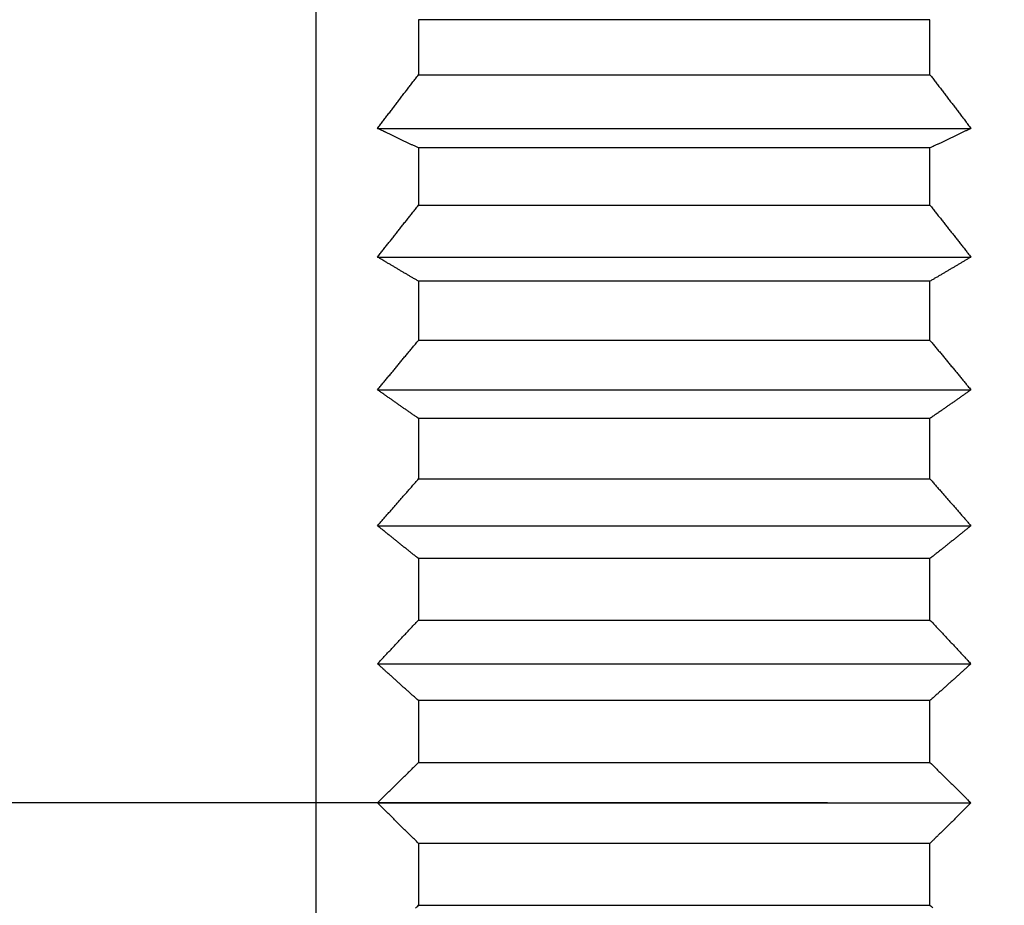
# Model space of a CAD drawing. Extents: x -1 to 415, y -1 to 297.
# Drawn here: x 106 to 109, y 147 to 149 of the extents above; entities that cross this region are included whole.
import ezdxf

# ---------------------------------------------------------------- set-up
doc = ezdxf.new("R2010")
doc.units = 0
for name, pattern in [('CENTERLINE', [30, 12, -1.5, 3, -1.5, 12]), ('HIDDENNEW0', [4.5, 1.5, -1.5, 1.5]), ('PHANTOM', [29.5, 9.5, -1.5, 3, -1.5, 3, -1.5, 9.5])]:
    doc.linetypes.add(name, pattern=pattern)
doc.layers.get('0').update_dxf_attribs({"color": 221, "linetype": 'HIDDENNEW0'})
for name, color, linetype in [('ASSI', 2, 'PHANTOM'), ('DISEGNO', 3, 'HIDDENNEW0'), ('QUOTE3D', 2, 'HIDDENNEW0'), ('SEZIONI', 4, 'HIDDENNEW0')]:
    doc.layers.add(name, color=color, linetype=linetype)
doc.styles.get("Standard").update_dxf_attribs({"font": 'monotxt.shx'})
doc.dimstyles.new('DSTYLE1', dxfattribs={"dimtxt": 6, "dimasz": 2.5, "dimexe": 1.5, "dimexo": 1.5, "dimgap": 1.5, "dimtad": 1, "dimlfac": 2, "dimrnd": 0.01, "dimzin": 11, "dimcen": 0.09, "dimazin": 3, "dimtfac": 1, "dimtdec": 4, "dimtofl": 0, "dimtmove": 0, "dimatfit": 3, "dimtolj": 1, "dimtzin": 0})

# ---------------------------------------------------------------- blocks, each defined once
blk = doc.blocks.new('_AH1')
at = {"color": 0, "linetype": 'CONTINUOUS'}
for p, q in [((-1, 0.166667), (0, 0)), ((-1, 0.166667), (-1, -0.166667)), ((0, 0), (-1, -0.166667)), ((0, 0), (-1, 0))]:
    blk.add_line(p, q, dxfattribs=at)
blk = doc.blocks.new('*D12967')
at = {"layer": 'QUOTE3D', "color": 2, "linetype": 'CONTINUOUS'}
for p, q in [((116.34384, 181.05371), (82.445576, 181.05371)), ((83.945576, 181.05371), (83.945576, 153.30371)), ((83.945576, 125.55371), (83.945576, 153.30371)), ((110.16884, 125.55371), (82.445576, 125.55371))]:
    blk.add_line(p, q, dxfattribs=at)
at = {"layer": 'QUOTE3D', "color": 2, "xscale": 2.5, "yscale": 2.5, "zscale": 2.5}
for p, rotation in [((83.945576, 181.05371), 90), ((83.945576, 125.55371), 270)]:
    blk.add_blockref('_AH1', p, dxfattribs=dict(at, rotation=rotation))
at = {"layer": 'QUOTE3D', "color": 2, "linetype": 'CONTINUOUS'}
blk.add_text('111', height=3, rotation=90, dxfattribs=at).set_placement((82.444576, 148.80371))

msp = doc.modelspace()

# ---------------------------------------------------------------- linework, layer by layer
at = {"layer": 'ASSI', "color": 3, "linetype": 'CENTERLINE'}
msp.add_line((121.66884, 147.55371), (98.66884, 147.55371), dxfattribs=at)
at = {"layer": 'DISEGNO', "color": 254, "linetype": 'CONTINUOUS'}
msp.add_line((106.91884, 143.80371), (106.91884, 151.30371), dxfattribs=at)
at = {"layer": 'SEZIONI', "color": 254, "linetype": 'CONTINUOUS'}
for p, q in [((108.41884, 149.46755), (107.16884, 149.46755)), ((107.16884, 149.46755), (107.16884, 149.33319)), ((108.41884, 149.33319), (108.41884, 149.46755)), ((107.16884, 149.33319), (108.41884, 149.33319)), ((107.06884, 149.20192), (108.51883, 149.20192)), ((108.41884, 149.15414), (107.16884, 149.15414)), ((107.16884, 149.15414), (107.16884, 149.0142)), ((108.41884, 149.0142), (108.41884, 149.15414)), ((107.16884, 149.0142), (108.41884, 149.0142)), ((107.06884, 148.88759), (108.51883, 148.88759)), ((108.41884, 148.82855), (107.16884, 148.82855)), ((107.16884, 148.82855), (107.16884, 148.68409)), ((108.41884, 148.68409), (108.41884, 148.82855)), ((107.16884, 148.68409), (108.41884, 148.68409)), ((107.06884, 148.5631), (108.51883, 148.5631)), ((108.41884, 148.49326), (107.16884, 148.49326)), ((107.16884, 148.49326), (107.16884, 148.34537)), ((108.41884, 148.34537), (108.41884, 148.49326)), ((107.16884, 148.34537), (108.41884, 148.34537)), ((107.06884, 148.23094), (108.51883, 148.23094)), ((108.41884, 148.15081), (107.16884, 148.15081)), ((107.16884, 148.15081), (107.16884, 148.00063)), ((108.41884, 148.00063), (108.41884, 148.15081)), ((107.16884, 148.00063), (108.41884, 148.00063)), ((107.06884, 147.89362), (108.51883, 147.89362)), ((108.41884, 147.80382), (107.16884, 147.80382)), ((107.16884, 147.80382), (107.16884, 147.65249)), ((108.41884, 147.65249), (108.41884, 147.80382)), ((107.16884, 147.65249), (108.41884, 147.65249)), ((107.06884, 147.55371), (108.51883, 147.55371)), ((108.41884, 147.45493), (107.16884, 147.45493)), ((107.16884, 147.45493), (107.16884, 147.3036)), ((108.41884, 147.3036), (108.41884, 147.45493)), ((107.16884, 147.3036), (108.41884, 147.3036))]:
    msp.add_line(p, q, dxfattribs=at)
for points in [[(107.06883, 149.20192), (107.07209, 149.20624, -0.0000995), (107.07535, 149.21057, -0.0000993), (107.07862, 149.2149, -0.000099), (107.08189, 149.21924, -0.0000988), (107.08517, 149.22358, -0.0000986), (107.08845, 149.22792, -0.0000984), (107.09174, 149.23226, -0.0000982), (107.09503, 149.23661, -0.0000979), (107.09833, 149.24097, -0.0000977), (107.10163, 149.24532, -0.0000975), (107.10494, 149.24968, -0.0000973), (107.10825, 149.25405, -0.000097), (107.11157, 149.25841, -0.0000969), (107.1149, 149.26278, -0.0000968), (107.11823, 149.26716, -0.0000964), (107.12157, 149.27154, -0.0000956), (107.12491, 149.27592, -0.0000962), (107.12826, 149.2803, -0.0000979), (107.13161, 149.2847, -0.0000949), (107.13497, 149.28908, -0.0000885), (107.1383, 149.29344, -0.0000974), (107.1417, 149.29788, -0.0001158), (107.14518, 149.30242, -0.0000877), (107.14845, 149.30669, -0.0000301), (107.15141, 149.31054, -0.0001234), (107.15522, 149.31551, -0.0002114), (107.16111, 149.32316, -0.000103), (107.16884, 149.3332, -0.0000545)], [(108.41883, 149.3332), (108.42225, 149.32877, -0.0000933), (108.42565, 149.32434, -0.0000935), (108.42905, 149.31992, -0.0000937), (108.43245, 149.31551, -0.0000939), (108.43584, 149.31109, -0.0000941), (108.43922, 149.30669, -0.0000943), (108.4426, 149.30228, -0.0000945), (108.44597, 149.29788, -0.0000947), (108.44934, 149.29348, -0.0000949), (108.45271, 149.28908, -0.0000952), (108.45606, 149.28469, -0.0000954), (108.45942, 149.2803, -0.0000955), (108.46276, 149.27592, -0.0000958), (108.4661, 149.27154, -0.0000962), (108.46944, 149.26716, -0.0000961), (108.47277, 149.26278, -0.0000958), (108.47609, 149.25842, -0.0000968), (108.47942, 149.25405, -0.000099), (108.48274, 149.24967, -0.0000964), (108.48604, 149.24532, -0.0000902), (108.48932, 149.241, -0.0000998), (108.49264, 149.23661, -0.0001192), (108.49604, 149.23213, -0.0000907), (108.49922, 149.22792, -0.0000312), (108.5021, 149.22412, -0.0001283), (108.50578, 149.21924, -0.0002217), (108.51144, 149.21174, -0.0001088), (108.51884, 149.20192, -0.0000578)], [(107.16884, 149.15414), (107.16543, 149.15575, -0.0000742), (107.16202, 149.15736, -0.0000744), (107.15862, 149.15897, -0.0000746), (107.15522, 149.16058, -0.0000748), (107.15183, 149.16219, -0.000075), (107.14845, 149.16379, -0.0000752), (107.14507, 149.1654, -0.0000755), (107.1417, 149.167, -0.0000757), (107.13833, 149.1686, -0.0000759), (107.13497, 149.1702, -0.0000761), (107.13161, 149.1718, -0.0000763), (107.12826, 149.17339, -0.0000765), (107.12491, 149.17499, -0.0000768), (107.12157, 149.17658, -0.0000772), (107.11823, 149.17818, -0.0000772), (107.1149, 149.17977, -0.0000769), (107.11158, 149.18136, -0.0000778), (107.10825, 149.18295, -0.0000797), (107.10493, 149.18454, -0.0000776), (107.10163, 149.18612, -0.0000727), (107.09835, 149.1877, -0.0000805), (107.09503, 149.18929, -0.0000962), (107.09163, 149.19093, -0.0000733), (107.08845, 149.19246, -0.0000252), (107.08557, 149.19384, -0.0001037), (107.08189, 149.19562, -0.0001795), (107.07623, 149.19835, -0.0000882), (107.06883, 149.20192, -0.0000469)], [(108.51884, 149.20192), (108.51558, 149.20035, -0.0000807), (108.51232, 149.19877, -0.0000805), (108.50905, 149.19719, -0.0000802), (108.50578, 149.19562, -0.00008), (108.50251, 149.19404, -0.0000798), (108.49922, 149.19246, -0.0000795), (108.49594, 149.19088, -0.0000793), (108.49264, 149.18929, -0.0000791), (108.48934, 149.18771, -0.0000788), (108.48604, 149.18612, -0.0000786), (108.48273, 149.18454, -0.0000784), (108.47942, 149.18295, -0.0000781), (108.4761, 149.18136, -0.0000779), (108.47277, 149.17977, -0.0000778), (108.46944, 149.17818, -0.0000774), (108.4661, 149.17658, -0.0000767), (108.46276, 149.17499, -0.0000771), (108.45942, 149.17339, -0.0000785), (108.45606, 149.17179, -0.000076), (108.45271, 149.1702, -0.0000708), (108.44937, 149.16861, -0.0000779), (108.44597, 149.167, -0.0000926), (108.44249, 149.16534, -0.00007), (108.43922, 149.16379, -0.000024), (108.43626, 149.16239, -0.0000984), (108.43245, 149.16058, -0.0001684), (108.42656, 149.15779, -0.0000819), (108.41883, 149.15414, -0.0000433)], [(107.06883, 148.88759), (107.07209, 148.89176, -0.0001002), (107.07535, 148.89593, -0.0001), (107.07862, 148.90011, -0.0000998), (107.08189, 148.90429, -0.0000995), (107.08517, 148.90847, -0.0000993), (107.08845, 148.91266, -0.0000991), (107.09174, 148.91685, -0.0000989), (107.09503, 148.92105, -0.0000986), (107.09833, 148.92525, -0.0000984), (107.10163, 148.92945, -0.0000982), (107.10494, 148.93365, -0.000098), (107.10825, 148.93786, -0.0000977), (107.11157, 148.94207, -0.0000976), (107.1149, 148.94629, -0.0000975), (107.11823, 148.95051, -0.0000971), (107.12157, 148.95473, -0.0000962), (107.12491, 148.95895, -0.0000969), (107.12826, 148.96319, -0.0000986), (107.13161, 148.96743, -0.0000956), (107.13497, 148.97165, -0.0000891), (107.1383, 148.97586, -0.0000981), (107.1417, 148.98014, -0.0001166), (107.14518, 148.98452, -0.0000883), (107.14845, 148.98863, -0.0000303), (107.15141, 148.99236, -0.0001242), (107.15522, 148.99714, -0.0002128), (107.16111, 149.00453, -0.0001037), (107.16884, 149.0142, -0.0000548)], [(108.41883, 149.0142), (108.42225, 149.00993, -0.0000939), (108.42565, 149.00567, -0.0000941), (108.42905, 149.0014, -0.0000943), (108.43245, 148.99714, -0.0000945), (108.43584, 148.99289, -0.0000947), (108.43922, 148.98863, -0.0000949), (108.4426, 148.98438, -0.0000952), (108.44597, 148.98014, -0.0000954), (108.44934, 148.97589, -0.0000956), (108.45271, 148.97165, -0.0000958), (108.45606, 148.96742, -0.000096), (108.45942, 148.96319, -0.0000962), (108.46276, 148.95896, -0.0000964), (108.4661, 148.95473, -0.0000968), (108.46944, 148.95051, -0.0000968), (108.47277, 148.94629, -0.0000964), (108.47609, 148.94208, -0.0000975), (108.47942, 148.93786, -0.0000997), (108.48274, 148.93365, -0.0000971), (108.48604, 148.92945, -0.0000908), (108.48932, 148.92528, -0.0001005), (108.49264, 148.92105, -0.0001201), (108.49604, 148.91672, -0.0000914), (108.49922, 148.91266, -0.0000314), (108.5021, 148.90899, -0.0001292), (108.50578, 148.90429, -0.0002233), (108.51144, 148.89705, -0.0001096), (108.51884, 148.88759, -0.0000582)], [(107.16884, 148.82855), (107.16543, 148.83054, -0.0000838), (107.16202, 148.83253, -0.000084), (107.15862, 148.83452, -0.0000842), (107.15522, 148.83651, -0.0000845), (107.15183, 148.83849, -0.0000847), (107.14845, 148.84047, -0.0000849), (107.14507, 148.84246, -0.0000852), (107.1417, 148.84444, -0.0000854), (107.13833, 148.84641, -0.0000857), (107.13497, 148.84839, -0.0000859), (107.13161, 148.85037, -0.0000861), (107.12826, 148.85234, -0.0000863), (107.12491, 148.85431, -0.0000866), (107.12157, 148.85628, -0.000087), (107.11823, 148.85825, -0.0000871), (107.1149, 148.86022, -0.0000868), (107.11158, 148.86218, -0.0000878), (107.10825, 148.86415, -0.0000898), (107.10493, 148.86611, -0.0000875), (107.10163, 148.86807, -0.0000819), (107.09835, 148.87001, -0.0000907), (107.09503, 148.87198, -0.0001084), (107.09163, 148.874, -0.0000826), (107.08845, 148.87589, -0.0000284), (107.08557, 148.8776, -0.0001168), (107.08189, 148.8798, -0.0002021), (107.07623, 148.88317, -0.0000993), (107.06883, 148.88759, -0.0000528)], [(108.51884, 148.88759), (108.51558, 148.88564, -0.0000909), (108.51232, 148.8837, -0.0000906), (108.50905, 148.88175, -0.0000903), (108.50578, 148.8798, -0.0000901), (108.50251, 148.87785, -0.0000898), (108.49922, 148.87589, -0.0000896), (108.49594, 148.87394, -0.0000893), (108.49264, 148.87198, -0.0000891), (108.48934, 148.87003, -0.0000888), (108.48604, 148.86807, -0.0000886), (108.48273, 148.86611, -0.0000883), (108.47942, 148.86415, -0.000088), (108.4761, 148.86218, -0.0000878), (108.47277, 148.86022, -0.0000877), (108.46944, 148.85825, -0.0000873), (108.4661, 148.85628, -0.0000865), (108.46276, 148.85431, -0.000087), (108.45942, 148.85234, -0.0000885), (108.45606, 148.85036, -0.0000858), (108.45271, 148.84839, -0.0000799), (108.44937, 148.84643, -0.0000879), (108.44597, 148.84444, -0.0001045), (108.44249, 148.84239, -0.000079), (108.43922, 148.84047, -0.0000271), (108.43626, 148.83874, -0.0001111), (108.43245, 148.83651, -0.0001902), (108.42656, 148.83306, -0.0000925), (108.41883, 148.82855, -0.0000489)], [(107.06883, 148.56311), (107.07209, 148.5671, -0.0001014), (107.07535, 148.57108, -0.0001012), (107.07862, 148.57508, -0.0001009), (107.08189, 148.57907, -0.0001007), (107.08517, 148.58307, -0.0001005), (107.08845, 148.58707, -0.0001002), (107.09174, 148.59107, -0.0001), (107.09503, 148.59508, -0.0000998), (107.09833, 148.59909, -0.0000995), (107.10163, 148.60311, -0.0000993), (107.10494, 148.60712, -0.0000991), (107.10825, 148.61115, -0.0000988), (107.11157, 148.61517, -0.0000987), (107.1149, 148.6192, -0.0000986), (107.11823, 148.62323, -0.0000981), (107.12157, 148.62726, -0.0000973), (107.12491, 148.6313, -0.0000979), (107.12826, 148.63534, -0.0000997), (107.13161, 148.63939, -0.0000966), (107.13497, 148.64343, -0.00009), (107.1383, 148.64745, -0.0000992), (107.1417, 148.65153, -0.0001179), (107.14518, 148.65572, -0.0000893), (107.14845, 148.65965, -0.0000306), (107.15141, 148.66321, -0.0001256), (107.15522, 148.66778, -0.0002151), (107.16111, 148.67484, -0.0001048), (107.16884, 148.68408, -0.0000554)], [(108.41883, 148.68408), (108.42225, 148.68, -0.0000949), (108.42565, 148.67592, -0.0000951), (108.42905, 148.67185, -0.0000953), (108.43245, 148.66778, -0.0000955), (108.43584, 148.66371, -0.0000958), (108.43922, 148.65965, -0.000096), (108.4426, 148.65559, -0.0000962), (108.44597, 148.65153, -0.0000964), (108.44934, 148.64748, -0.0000966), (108.45271, 148.64343, -0.0000969), (108.45606, 148.63938, -0.0000971), (108.45942, 148.63534, -0.0000972), (108.46276, 148.6313, -0.0000975), (108.4661, 148.62726, -0.0000979), (108.46944, 148.62323, -0.0000979), (108.47277, 148.6192, -0.0000975), (108.47609, 148.61517, -0.0000986), (108.47942, 148.61115, -0.0001008), (108.48274, 148.60712, -0.0000982), (108.48604, 148.60311, -0.0000919), (108.48932, 148.59912, -0.0001016), (108.49264, 148.59508, -0.0001214), (108.49604, 148.59095, -0.0000924), (108.49922, 148.58707, -0.0000318), (108.5021, 148.58356, -0.0001307), (108.50578, 148.57907, -0.0002259), (108.51144, 148.57216, -0.0001109), (108.51884, 148.56311, -0.0000589)], [(107.16884, 148.49325), (107.16543, 148.49561, -0.0000906), (107.16202, 148.49796, -0.0000908), (107.15862, 148.50032, -0.000091), (107.15522, 148.50267, -0.0000913), (107.15183, 148.50501, -0.0000915), (107.14845, 148.50736, -0.0000918), (107.14507, 148.5097, -0.000092), (107.1417, 148.51205, -0.0000922), (107.13833, 148.51439, -0.0000925), (107.13497, 148.51673, -0.0000928), (107.13161, 148.51906, -0.000093), (107.12826, 148.5214, -0.0000932), (107.12491, 148.52373, -0.0000935), (107.12157, 148.52606, -0.0000939), (107.11823, 148.52839, -0.000094), (107.1149, 148.53072, -0.0000936), (107.11158, 148.53305, -0.0000947), (107.10825, 148.53537, -0.0000969), (107.10493, 148.5377, -0.0000944), (107.10163, 148.54001, -0.0000884), (107.09835, 148.54231, -0.0000978), (107.09503, 148.54465, -0.0001169), (107.09163, 148.54704, -0.000089), (107.08845, 148.54928, -0.0000306), (107.08557, 148.5513, -0.000126), (107.08189, 148.55389, -0.0002179), (107.07623, 148.55789, -0.000107), (107.06883, 148.56311, -0.0000569)], [(108.51884, 148.56311), (108.51558, 148.56081, -0.0000979), (108.51232, 148.55851, -0.0000976), (108.50905, 148.5562, -0.0000974), (108.50578, 148.55389, -0.0000971), (108.50251, 148.55159, -0.0000968), (108.49922, 148.54928, -0.0000966), (108.49594, 148.54696, -0.0000963), (108.49264, 148.54465, -0.000096), (108.48934, 148.54233, -0.0000958), (108.48604, 148.54001, -0.0000955), (108.48273, 148.53769, -0.0000953), (108.47942, 148.53537, -0.000095), (108.4761, 148.53305, -0.0000948), (108.47277, 148.53072, -0.0000947), (108.46944, 148.52839, -0.0000942), (108.4661, 148.52606, -0.0000934), (108.46276, 148.52373, -0.0000939), (108.45942, 148.5214, -0.0000956), (108.45606, 148.51906, -0.0000926), (108.45271, 148.51673, -0.0000862), (108.44937, 148.51441, -0.0000949), (108.44597, 148.51205, -0.0001128), (108.44249, 148.50963, -0.0000854), (108.43922, 148.50736, -0.0000293), (108.43626, 148.50531, -0.00012), (108.43245, 148.50267, -0.0002055), (108.42656, 148.49859, -0.0001), (108.41883, 148.49325, -0.0000529)], [(107.06883, 148.23094), (107.07209, 148.23471, -0.0001021), (107.07535, 148.23848, -0.0001019), (107.07862, 148.24226, -0.0001017), (107.08189, 148.24603, -0.0001014), (107.08517, 148.24982, -0.0001012), (107.08845, 148.2536, -0.0001009), (107.09174, 148.25739, -0.0001007), (107.09503, 148.26118, -0.0001005), (107.09833, 148.26498, -0.0001002), (107.10163, 148.26877, -0.0001), (107.10494, 148.27257, -0.0000998), (107.10825, 148.27638, -0.0000995), (107.11157, 148.28018, -0.0000993), (107.1149, 148.28399, -0.0000993), (107.11823, 148.28781, -0.0000988), (107.12157, 148.29162, -0.000098), (107.12491, 148.29544, -0.0000986), (107.12826, 148.29927, -0.0001003), (107.13161, 148.3031, -0.0000973), (107.13497, 148.30692, -0.0000906), (107.1383, 148.31072, -0.0000998), (107.1417, 148.31459, -0.0001186), (107.14518, 148.31855, -0.0000898), (107.14845, 148.32227, -0.0000308), (107.15141, 148.32563, -0.0001264), (107.15522, 148.32996, -0.0002164), (107.16111, 148.33663, -0.0001054), (107.16884, 148.34538, -0.0000558)], [(108.41883, 148.34538), (108.42225, 148.34152, -0.0000955), (108.42565, 148.33766, -0.0000957), (108.42905, 148.33381, -0.0000959), (108.43245, 148.32996, -0.0000961), (108.43584, 148.32611, -0.0000963), (108.43922, 148.32227, -0.0000966), (108.4426, 148.31842, -0.0000968), (108.44597, 148.31459, -0.000097), (108.44934, 148.31075, -0.0000972), (108.45271, 148.30692, -0.0000975), (108.45606, 148.30309, -0.0000977), (108.45942, 148.29927, -0.0000979), (108.46276, 148.29544, -0.0000982), (108.4661, 148.29162, -0.0000986), (108.46944, 148.28781, -0.0000985), (108.47277, 148.28399, -0.0000982), (108.47609, 148.28019, -0.0000992), (108.47942, 148.27638, -0.0001015), (108.48274, 148.27257, -0.0000988), (108.48604, 148.26877, -0.0000925), (108.48932, 148.26501, -0.0001023), (108.49264, 148.26118, -0.0001223), (108.49604, 148.25727, -0.0000931), (108.49922, 148.2536, -0.000032), (108.5021, 148.25029, -0.0001316), (108.50578, 148.24603, -0.0002275), (108.51144, 148.23949, -0.0001117), (108.51884, 148.23094, -0.0000593)], [(107.16884, 148.15081), (107.16543, 148.15351, -0.0000937), (107.16202, 148.15621, -0.000094), (107.15862, 148.15891, -0.0000942), (107.15522, 148.16161, -0.0000945), (107.15183, 148.1643, -0.0000947), (107.14845, 148.16699, -0.000095), (107.14507, 148.16968, -0.0000952), (107.1417, 148.17237, -0.0000954), (107.13833, 148.17505, -0.0000957), (107.13497, 148.17774, -0.000096), (107.13161, 148.18042, -0.0000962), (107.12826, 148.1831, -0.0000964), (107.12491, 148.18577, -0.0000967), (107.12157, 148.18845, -0.0000971), (107.11823, 148.19112, -0.0000971), (107.1149, 148.19379, -0.0000968), (107.11158, 148.19645, -0.0000979), (107.10825, 148.19912, -0.0001001), (107.10493, 148.20179, -0.0000976), (107.10163, 148.20445, -0.0000913), (107.09835, 148.20708, -0.000101), (107.09503, 148.20976, -0.0001208), (107.09163, 148.2125, -0.000092), (107.08845, 148.21507, -0.0000316), (107.08557, 148.21739, -0.0001301), (107.08189, 148.22037, -0.000225), (107.07623, 148.22494, -0.0001105), (107.06883, 148.23094, -0.0000587)], [(108.51884, 148.23094), (108.51558, 148.2283, -0.0001011), (108.51232, 148.22566, -0.0001008), (108.50905, 148.22301, -0.0001005), (108.50578, 148.22037, -0.0001003), (108.50251, 148.21772, -0.0001), (108.49922, 148.21507, -0.0000997), (108.49594, 148.21242, -0.0000995), (108.49264, 148.20976, -0.0000992), (108.48934, 148.2071, -0.000099), (108.48604, 148.20445, -0.0000987), (108.48273, 148.20178, -0.0000984), (108.47942, 148.19912, -0.0000981), (108.4761, 148.19646, -0.0000979), (108.47277, 148.19379, -0.0000979), (108.46944, 148.19112, -0.0000974), (108.4661, 148.18845, -0.0000965), (108.46276, 148.18577, -0.0000971), (108.45942, 148.1831, -0.0000988), (108.45606, 148.18041, -0.0000958), (108.45271, 148.17774, -0.0000892), (108.44937, 148.17508, -0.0000982), (108.44597, 148.17237, -0.0001167), (108.44249, 148.1696, -0.0000883), (108.43922, 148.16699, -0.0000303), (108.43626, 148.16464, -0.0001242), (108.43245, 148.16161, -0.0002126), (108.42656, 148.15694, -0.0001035), (108.41883, 148.15081, -0.0000547)], [(107.06883, 147.89361), (107.07209, 147.89714, -0.0001033), (107.07535, 147.90067, -0.000103), (107.07862, 147.9042, -0.0001028), (107.08189, 147.90773, -0.0001025), (107.08517, 147.91127, -0.0001023), (107.08845, 147.91481, -0.000102), (107.09174, 147.91835, -0.0001018), (107.09503, 147.9219, -0.0001015), (107.09833, 147.92545, -0.0001013), (107.10163, 147.929, -0.0001011), (107.10494, 147.93255, -0.0001008), (107.10825, 147.93611, -0.0001005), (107.11157, 147.93967, -0.0001004), (107.1149, 147.94323, -0.0001003), (107.11823, 147.9468, -0.0000998), (107.12157, 147.95037, -0.000099), (107.12491, 147.95394, -0.0000996), (107.12826, 147.95751, -0.0001014), (107.13161, 147.9611, -0.0000982), (107.13497, 147.96467, -0.0000915), (107.1383, 147.96823, -0.0001008), (107.1417, 147.97184, -0.0001198), (107.14518, 147.97554, -0.0000907), (107.14845, 147.97902, -0.0000311), (107.15141, 147.98217, -0.0001276), (107.15522, 147.98621, -0.0002186), (107.16111, 147.99246, -0.0001064), (107.16884, 148.00063, -0.0000563)], [(108.41883, 148.00063), (108.42225, 147.99702, -0.0000964), (108.42565, 147.99342, -0.0000966), (108.42905, 147.98982, -0.0000968), (108.43245, 147.98621, -0.0000971), (108.43584, 147.98262, -0.0000973), (108.43922, 147.97902, -0.0000975), (108.4426, 147.97543, -0.0000977), (108.44597, 147.97184, -0.000098), (108.44934, 147.96826, -0.0000982), (108.45271, 147.96467, -0.0000984), (108.45606, 147.96109, -0.0000987), (108.45942, 147.95751, -0.0000988), (108.46276, 147.95394, -0.0000992), (108.4661, 147.95037, -0.0000996), (108.46944, 147.9468, -0.0000996), (108.47277, 147.94323, -0.0000992), (108.47609, 147.93967, -0.0001003), (108.47942, 147.93611, -0.0001025), (108.48274, 147.93255, -0.0000999), (108.48604, 147.929, -0.0000935), (108.48932, 147.92548, -0.0001034), (108.49264, 147.9219, -0.0001236), (108.49604, 147.91824, -0.0000941), (108.49922, 147.91481, -0.0000324), (108.5021, 147.91171, -0.000133), (108.50578, 147.90773, -0.00023), (108.51144, 147.90162, -0.0001129), (108.51884, 147.89361, -0.00006)], [(107.16884, 147.80382), (107.16543, 147.80685, -0.0000956), (107.16202, 147.80988, -0.0000958), (107.15862, 147.8129, -0.000096), (107.15522, 147.81592, -0.0000963), (107.15183, 147.81894, -0.0000965), (107.14845, 147.82196, -0.0000967), (107.14507, 147.82497, -0.000097), (107.1417, 147.82798, -0.0000972), (107.13833, 147.83099, -0.0000975), (107.13497, 147.834, -0.0000977), (107.13161, 147.837, -0.000098), (107.12826, 147.84, -0.0000981), (107.12491, 147.843, -0.0000985), (107.12157, 147.846, -0.0000989), (107.11823, 147.84899, -0.0000989), (107.1149, 147.85198, -0.0000985), (107.11158, 147.85497, -0.0000996), (107.10825, 147.85796, -0.0001019), (107.10493, 147.86095, -0.0000993), (107.10163, 147.86393, -0.0000929), (107.09835, 147.86688, -0.0001028), (107.09503, 147.86988, -0.0001229), (107.09163, 147.87295, -0.0000936), (107.08845, 147.87583, -0.0000322), (107.08557, 147.87843, -0.0001323), (107.08189, 147.88177, -0.0002288), (107.07623, 147.8869, -0.0001124), (107.06883, 147.89361, -0.0000597)], [(108.51884, 147.89361), (108.51558, 147.89066, -0.0001027), (108.51232, 147.8877, -0.0001025), (108.50905, 147.88473, -0.0001022), (108.50578, 147.88177, -0.000102), (108.50251, 147.8788, -0.0001017), (108.49922, 147.87583, -0.0001015), (108.49594, 147.87286, -0.0001012), (108.49264, 147.86988, -0.0001009), (108.48934, 147.86691, -0.0001007), (108.48604, 147.86393, -0.0001004), (108.48273, 147.86095, -0.0001002), (108.47942, 147.85796, -0.0000999), (108.4761, 147.85497, -0.0000997), (108.47277, 147.85198, -0.0000996), (108.46944, 147.84899, -0.0000991), (108.4661, 147.846, -0.0000983), (108.46276, 147.843, -0.0000989), (108.45942, 147.84, -0.0001006), (108.45606, 147.837, -0.0000975), (108.45271, 147.834, -0.0000908), (108.44937, 147.83101, -0.0001), (108.44597, 147.82798, -0.0001189), (108.44249, 147.82488, -0.00009), (108.43922, 147.82196, -0.0000309), (108.43626, 147.81932, -0.0001265), (108.43245, 147.81592, -0.0002167), (108.42656, 147.81069, -0.0001055), (108.41883, 147.80382, -0.0000558)], [(107.06883, 147.55371), (107.07209, 147.55697, -0.0001036), (107.07535, 147.56022, -0.0001034), (107.07862, 147.56348, -0.0001031), (107.08189, 147.56674, -0.0001029), (107.08517, 147.57001, -0.0001026), (107.08845, 147.57328, -0.0001024), (107.09174, 147.57655, -0.0001021), (107.09503, 147.57982, -0.0001019), (107.09833, 147.58309, -0.0001016), (107.10163, 147.58637, -0.0001014), (107.10494, 147.58965, -0.0001011), (107.10825, 147.59293, -0.0001008), (107.11157, 147.59622, -0.0001007), (107.1149, 147.59951, -0.0001006), (107.11823, 147.6028, -0.0001001), (107.12157, 147.60609, -0.0000992), (107.12491, 147.60939, -0.0000999), (107.12826, 147.61269, -0.0001016), (107.13161, 147.616, -0.0000985), (107.13497, 147.6193, -0.0000918), (107.1383, 147.62258, -0.000101), (107.1417, 147.62591, -0.0001201), (107.14518, 147.62933, -0.0000909), (107.14845, 147.63254, -0.0000312), (107.15141, 147.63544, -0.0001279), (107.15522, 147.63918, -0.000219), (107.16111, 147.64494, -0.0001067), (107.16884, 147.65249, -0.0000564)], [(108.41883, 147.65249), (108.42225, 147.64916, -0.0000966), (108.42565, 147.64583, -0.0000968), (108.42905, 147.6425, -0.000097), (108.43245, 147.63918, -0.0000973), (108.43584, 147.63586, -0.0000975), (108.43922, 147.63254, -0.0000977), (108.4426, 147.62923, -0.000098), (108.44597, 147.62591, -0.0000982), (108.44934, 147.6226, -0.0000984), (108.45271, 147.6193, -0.0000987), (108.45606, 147.61599, -0.0000989), (108.45942, 147.61269, -0.0000991), (108.46276, 147.60939, -0.0000994), (108.4661, 147.60609, -0.0000998), (108.46944, 147.6028, -0.0000998), (108.47277, 147.59951, -0.0000995), (108.47609, 147.59622, -0.0001006), (108.47942, 147.59293, -0.0001029), (108.48274, 147.58964, -0.0001002), (108.48604, 147.58637, -0.0000938), (108.48932, 147.58312, -0.0001037), (108.49264, 147.57982, -0.000124), (108.49604, 147.57644, -0.0000944), (108.49922, 147.57328, -0.0000325), (108.5021, 147.57041, -0.0001335), (108.50578, 147.56674, -0.0002308), (108.51144, 147.5611, -0.0001133), (108.51884, 147.55371, -0.0000602)], [(107.16884, 147.45492), (107.16543, 147.45826, -0.0000961), (107.16202, 147.46158, -0.0000963), (107.15862, 147.46491, -0.0000965), (107.15522, 147.46823, -0.0000967), (107.15183, 147.47156, -0.000097), (107.14845, 147.47487, -0.0000972), (107.14507, 147.47819, -0.0000975), (107.1417, 147.4815, -0.0000977), (107.13833, 147.48481, -0.0000979), (107.13497, 147.48812, -0.0000982), (107.13161, 147.49143, -0.0000984), (107.12826, 147.49473, -0.0000986), (107.12491, 147.49803, -0.0000989), (107.12157, 147.50133, -0.0000993), (107.11823, 147.50462, -0.0000993), (107.1149, 147.50791, -0.0000989), (107.11158, 147.5112, -0.0001), (107.10825, 147.51449, -0.0001023), (107.10493, 147.51778, -0.0000997), (107.10163, 147.52105, -0.0000933), (107.09835, 147.5243, -0.0001032), (107.09503, 147.5276, -0.0001233), (107.09163, 147.53098, -0.0000939), (107.08845, 147.53415, -0.0000323), (107.08557, 147.53701, -0.0001328), (107.08189, 147.54068, -0.0002296), (107.07623, 147.54632, -0.0001128), (107.06883, 147.55371, -0.0000599)], [(108.51884, 147.55371), (108.51558, 147.55046, -0.0001031), (108.51232, 147.5472, -0.0001028), (108.50905, 147.54394, -0.0001026), (108.50578, 147.54068, -0.0001023), (108.50251, 147.53742, -0.0001021), (108.49922, 147.53415, -0.0001018), (108.49594, 147.53088, -0.0001015), (108.49264, 147.5276, -0.0001013), (108.48934, 147.52433, -0.0001011), (108.48604, 147.52105, -0.0001008), (108.48273, 147.51777, -0.0001006), (108.47942, 147.51449, -0.0001003), (108.4761, 147.5112, -0.0001001), (108.47277, 147.50791, -0.0001), (108.46944, 147.50462, -0.0000995), (108.4661, 147.50133, -0.0000987), (108.46276, 147.49803, -0.0000993), (108.45942, 147.49473, -0.0001011), (108.45606, 147.49142, -0.0000979), (108.45271, 147.48812, -0.0000912), (108.44937, 147.48484, -0.0001005), (108.44597, 147.4815, -0.0001194), (108.44249, 147.47809, -0.0000904), (108.43922, 147.47487, -0.000031), (108.43626, 147.47197, -0.0001272), (108.43245, 147.46823, -0.0002178), (108.42656, 147.46247, -0.000106), (108.41883, 147.45492, -0.0000561)], [(107.16111, 147.29674, -0.0001048), (107.16884, 147.3036, -0.0000554)], [(108.41883, 147.3036), (108.42225, 147.30057, -0.0000949), (108.42565, 147.29755, -0.0000951)]]:
    msp.add_lwpolyline(points, format="xyb", dxfattribs=at)

# ---------------------------------------------------------------- dimensions: what is measured, and where the dimension line sits
at = {"layer": 'QUOTE3D', "color": 2, "linetype": 'CONTINUOUS'}
dim = msp.add_linear_dim(base=(83.94558, 125.55371), p1=(117.84384, 181.05371), p2=(111.66884, 125.55371), angle=90, dimstyle='DSTYLE1', override={"dimblk": '_AH1', "dimsah": 0}, dxfattribs=at)
dim.commit()
dim.dimension.update_dxf_attribs({"geometry": '*D12967', "text_midpoint": (80.94458, 153.30371), "dimtype": 128})

doc.saveas('drawing.dxf')
